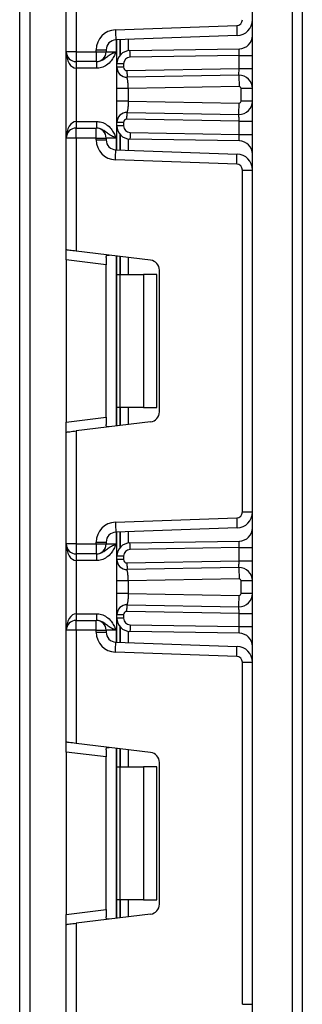
# Model space of a CAD drawing. Units: millimetres. Extents: x 40 to 2075, y -24 to 1455.
# Drawn here: x 309 to 330, y 966 to 1040 of the extents above; entities that cross this region are included whole.
import ezdxf

# ---------------------------------------------------------------- set-up
doc = ezdxf.new("R2010")
doc.units = ezdxf.units.MM
doc.header["$LTSCALE"] = 5
doc.linetypes.add('SLD-Сплошная', pattern=[0])

msp = doc.modelspace()

# ---------------------------------------------------------------- linework, layer by layer
at = {"color": 7, "linetype": 'SLD-Сплошная', "lineweight": 25}
for p, q in [((326.47424, 628.94378), (326.47424, 1195.34381)), ((329.47423, 1195.34381), (329.47423, 628.94378)), ((330.22424, 1079.59379), (330.22424, 928.34379)), ((308.97424, 895.34376), (308.97424, 1045.84376)), ((312.47424, 1037.29378), (312.47424, 1045.71761)), ((313.22423, 1045.8097), (313.22423, 1037.29378)), ((316.17189, 1038.93448), (325.28994, 1039.25289)), ((325.31612, 1038.50333), (316.19806, 1038.18492)), ((316.28423, 1036.37449), (316.28423, 1038.18794)), ((313.22423, 1037.29378), (312.47424, 1037.29378)), ((312.47424, 1030.79377), (312.47424, 1037.29378)), ((313.22423, 1037.29378), (313.22423, 1036.54377)), ((313.22423, 1037.29378), (314.72425, 1037.29378)), ((314.72425, 1037.4354), (315.47424, 1037.4354)), ((314.72425, 1037.29378), (314.72425, 1037.4354)), ((314.72425, 1037.29378), (315.47424, 1037.29378)), ((314.72425, 1037.29378), (314.72425, 1036.54377)), ((315.47424, 1037.4354), (315.47424, 1037.29378)), ((315.47424, 1037.29378), (316.22424, 1037.29378)), ((317.26679, 1037.37433), (325.49169, 1037.51789)), ((314.72425, 1036.54377), (313.22423, 1036.54377)), ((313.22423, 1036.54377), (313.22423, 1036.04378)), ((314.74523, 1036.54377), (314.72425, 1036.54377)), ((314.74523, 1036.54377), (314.74523, 1036.04378)), ((325.47424, 1037.01751), (317.27552, 1036.8744)), ((325.47424, 1036.01707), (325.47424, 1037.01751)), ((325.47424, 1037.01751), (326.47424, 1037.01751)), ((314.74523, 1036.04378), (313.22423, 1036.04378)), ((313.22423, 1036.04378), (313.22423, 1032.04377)), ((316.28423, 1036.11977), (316.28423, 1036.37449)), ((316.78424, 1036.37449), (316.28423, 1036.37449)), ((316.78424, 1036.11977), (316.28423, 1036.11977)), ((316.78424, 1036.37449), (316.78424, 1036.11977)), ((317.0386, 1035.86982), (325.47424, 1036.01707)), ((325.47424, 1036.01707), (326.47424, 1036.01707)), ((325.45679, 1035.51669), (317.04732, 1035.36989)), ((316.28423, 1033.56536), (316.28423, 1034.52127)), ((325.47162, 1034.66682), (317.13424, 1034.52127)), ((317.13424, 1034.52127), (317.13424, 1033.56536)), ((326.47424, 1034.51683), (325.62424, 1034.51683)), ((325.62424, 1033.5698), (325.62424, 1034.51683)), ((317.13424, 1033.56536), (325.47162, 1033.41983)), ((326.47424, 1033.5698), (325.62424, 1033.5698)), ((317.04732, 1032.71674), (325.45679, 1032.56996)), ((313.22423, 1032.04377), (314.74523, 1032.04377)), ((313.22423, 1032.04377), (313.22423, 1031.54378)), ((314.74523, 1032.04377), (314.74523, 1031.54378)), ((316.78424, 1031.96685), (316.28423, 1031.96685)), ((316.28423, 1031.71308), (316.28423, 1031.96685)), ((316.78424, 1031.96685), (316.78424, 1031.71308)), ((325.47424, 1032.06958), (317.0386, 1032.21683)), ((325.47424, 1031.07004), (325.47424, 1032.06958)), ((325.47424, 1032.06958), (326.47424, 1032.06958)), ((313.22423, 1030.79377), (313.22423, 1031.54378)), ((313.22423, 1031.54378), (314.72425, 1031.54378)), ((314.72425, 1030.79377), (314.72425, 1031.54378)), ((314.72425, 1031.54378), (314.74523, 1031.54378)), ((316.78424, 1031.71308), (316.28423, 1031.71308)), ((316.28423, 1029.89961), (316.28423, 1031.71308)), ((317.27552, 1031.21315), (325.47424, 1031.07004)), ((312.47424, 1022.36994), (312.47424, 1030.79377)), ((313.22423, 1030.79377), (312.47424, 1030.79377)), ((314.72425, 1030.79377), (313.22423, 1030.79377)), ((313.22423, 1030.79377), (313.22423, 1022.27785)), ((314.72425, 1030.65218), (314.72425, 1030.79377)), ((314.72425, 1030.79377), (315.47424, 1030.79377)), ((314.72425, 1030.65218), (315.47424, 1030.65218)), ((315.47424, 1030.79377), (315.47424, 1030.65218)), ((316.22424, 1030.79377), (315.47424, 1030.79377)), ((325.49169, 1030.56966), (317.26679, 1030.71321)), ((325.47424, 1031.07004), (326.47424, 1031.07004)), ((316.19806, 1029.90262), (325.31612, 1029.58421)), ((325.28994, 1028.83468), (316.17189, 1029.15309)), ((325.72424, 1002.63594), (325.72424, 1028.38494)), ((325.72424, 1028.38494), (326.47424, 1028.38494)), ((312.47424, 1021.62553), (312.47424, 1022.36994)), ((315.47424, 1021.25718), (312.47424, 1021.62553)), ((312.47424, 1021.62553), (312.47424, 1009.39537)), ((318.81564, 1021.59132), (313.22423, 1022.27785)), ((315.47424, 1021.80694), (315.47424, 1021.25718)), ((316.28423, 1020.51045), (316.28423, 1021.90213)), ((315.47424, 1009.7637), (315.47424, 1021.25718)), ((319.47424, 1010.17399), (319.47424, 1020.84689)), ((316.28423, 1020.51045), (316.50391, 1020.51045)), ((316.28423, 1010.51046), (316.28423, 1020.51045)), ((316.50391, 1020.51045), (316.50391, 1010.51046)), ((316.50391, 1020.51045), (318.28424, 1020.51045)), ((318.28424, 1020.51045), (318.28424, 1010.51046)), ((319.28424, 1020.51045), (318.28424, 1020.51045)), ((319.28424, 1010.51046), (319.28424, 1020.51045)), ((316.50391, 1010.51046), (316.28423, 1010.51046)), ((316.28423, 1009.11875), (316.28423, 1010.51046)), ((318.28424, 1010.51046), (316.50391, 1010.51046)), ((318.28424, 1010.51046), (319.28424, 1010.51046)), ((312.47424, 1009.39537), (315.47424, 1009.7637)), ((315.47424, 1009.7637), (315.47424, 1009.21394)), ((312.47424, 1008.65094), (312.47424, 1009.39537)), ((318.81564, 1009.42959), (313.22423, 1008.74303)), ((312.47424, 1000.22711), (312.47424, 1008.65094)), ((313.22423, 1008.74303), (313.22423, 1000.22711)), ((325.72424, 1002.63594), (326.47424, 1002.63594)), ((316.17189, 1001.86781), (325.28994, 1002.18622)), ((325.31612, 1001.43666), (316.19806, 1001.11826)), ((316.28423, 999.30783), (316.28423, 1001.12127)), ((313.22423, 1000.22711), (312.47424, 1000.22711)), ((312.47424, 993.7271), (312.47424, 1000.22711)), ((313.22423, 1000.22711), (314.72425, 1000.22711)), ((313.22423, 1000.22711), (313.22423, 999.4771)), ((314.72425, 1000.22711), (314.72425, 1000.36873)), ((314.72425, 1000.36873), (315.47424, 1000.36873)), ((314.72425, 1000.22711), (314.72425, 999.4771)), ((314.72425, 1000.22711), (315.47424, 1000.22711)), ((315.47424, 1000.36873), (315.47424, 1000.22711)), ((315.47424, 1000.22711), (316.22424, 1000.22711)), ((317.26679, 1000.30766), (325.49169, 1000.45122)), ((314.72425, 999.4771), (313.22423, 999.4771)), ((313.22423, 999.4771), (313.22423, 998.97711)), ((314.74523, 999.4771), (314.72425, 999.4771)), ((314.74523, 999.4771), (314.74523, 998.97711)), ((325.47424, 999.95084), (317.27552, 999.80773)), ((325.47424, 999.95084), (326.47424, 999.95084)), ((325.47424, 998.95026), (325.47424, 999.95084)), ((314.74523, 998.97711), (313.22423, 998.97711)), ((313.22423, 998.97711), (313.22423, 994.9771)), ((316.78424, 999.30783), (316.28423, 999.30783)), ((316.28423, 999.05296), (316.28423, 999.30783)), ((316.78424, 999.05296), (316.28423, 999.05296)), ((316.78424, 999.30783), (316.78424, 999.05296)), ((317.0386, 998.803), (325.47424, 998.95026)), ((325.47424, 998.95026), (326.47424, 998.95026)), ((325.45679, 998.44988), (317.04732, 998.30307)), ((316.28423, 996.49854), (316.28423, 997.45445)), ((325.47162, 997.6), (317.13424, 997.45445)), ((317.13424, 997.45445), (317.13424, 996.49854)), ((326.47424, 997.45001), (325.62424, 997.45001)), ((325.62424, 996.50298), (325.62424, 997.45001)), ((317.13424, 996.49854), (325.47162, 996.35301)), ((326.47424, 996.50298), (325.62424, 996.50298)), ((317.04732, 995.64992), (325.45679, 995.50314)), ((313.22423, 994.9771), (314.74523, 994.9771)), ((313.22423, 994.9771), (313.22423, 994.47711)), ((314.74523, 994.9771), (314.74523, 994.47711)), ((316.28423, 994.64641), (316.28423, 994.90003)), ((316.78424, 994.90003), (316.28423, 994.90003)), ((316.78424, 994.90003), (316.78424, 994.64641)), ((325.47424, 995.00276), (317.0386, 995.15001)), ((325.47424, 994.00337), (325.47424, 995.00276)), ((325.47424, 995.00276), (326.47424, 995.00276)), ((313.22423, 993.7271), (313.22423, 994.47711)), ((313.22423, 994.47711), (314.72425, 994.47711)), ((314.72425, 993.7271), (314.72425, 994.47711)), ((314.72425, 994.47711), (314.74523, 994.47711)), ((316.78424, 994.64641), (316.28423, 994.64641)), ((316.28423, 992.83294), (316.28423, 994.64641)), ((317.27552, 994.14648), (325.47424, 994.00337)), ((313.22423, 993.7271), (312.47424, 993.7271)), ((312.47424, 985.30327), (312.47424, 993.7271)), ((313.22423, 993.7271), (313.22423, 985.21118)), ((314.72425, 993.7271), (313.22423, 993.7271)), ((314.72425, 993.7271), (315.47424, 993.7271)), ((314.72425, 993.58551), (314.72425, 993.7271)), ((314.72425, 993.58551), (315.47424, 993.58551)), ((315.47424, 993.7271), (315.47424, 993.58551)), ((316.22424, 993.7271), (315.47424, 993.7271)), ((325.49169, 993.50299), (317.26679, 993.64655)), ((325.47424, 994.00337), (326.47424, 994.00337)), ((316.19806, 992.83595), (325.31612, 992.51754)), ((325.28994, 991.76802), (316.17189, 992.08642)), ((325.72424, 965.56927), (325.72424, 991.31827)), ((325.72424, 991.31827), (326.47424, 991.31827)), ((312.47424, 984.55886), (312.47424, 985.30327)), ((315.47424, 984.19051), (312.47424, 984.55886)), ((312.47424, 984.55886), (312.47424, 972.32871)), ((318.81564, 984.52465), (313.22423, 985.21118)), ((315.47424, 984.74027), (315.47424, 984.19051)), ((316.28423, 983.44378), (316.28423, 984.83546)), ((315.47424, 972.69706), (315.47424, 984.19051)), ((319.47424, 973.10732), (319.47424, 983.78022)), ((316.28423, 983.44378), (316.50391, 983.44378)), ((316.28423, 973.44379), (316.28423, 983.44378)), ((316.50391, 983.44378), (316.50391, 973.44379)), ((316.50391, 983.44378), (318.28424, 983.44378)), ((318.28424, 983.44378), (318.28424, 973.44379)), ((319.28424, 983.44378), (318.28424, 983.44378)), ((319.28424, 973.44379), (319.28424, 983.44378)), ((316.50391, 973.44379), (316.28423, 973.44379)), ((316.28423, 972.05208), (316.28423, 973.44379)), ((318.28424, 973.44379), (316.50391, 973.44379)), ((318.28424, 973.44379), (319.28424, 973.44379)), ((312.47424, 972.32871), (315.47424, 972.69706)), ((315.47424, 972.69706), (315.47424, 972.14727)), ((312.47424, 971.58427), (312.47424, 972.32871)), ((318.81564, 972.36292), (313.22423, 971.67636)), ((312.47424, 963.16044), (312.47424, 971.58427)), ((313.22423, 971.67636), (313.22423, 963.16044)), ((325.72424, 965.56927), (326.47424, 965.56927))]:
    msp.add_line(p, q, dxfattribs=at)
at = {"color": 8, "linetype": 'SLD-Сплошная', "lineweight": 25}
for p, q in [((309.72423, 1045.84376), (309.72423, 895.34376)), ((316.22424, 1038.18585), (316.22424, 1037.29378)), ((316.5332, 1038.19664), (316.5332, 1037.03473)), ((316.53527, 1037.03709), (316.53527, 1038.1967)), ((317.13633, 1038.21768), (317.13633, 1037.36348)), ((316.22424, 1030.79377), (316.22424, 1029.90173)), ((316.5332, 1031.05281), (316.5332, 1029.89094)), ((316.53527, 1029.89085), (316.53527, 1031.05046)), ((317.13633, 1030.72406), (317.13633, 1029.86987)), ((316.22424, 1021.90949), (316.22424, 1009.11139)), ((316.5332, 1021.87155), (316.5332, 1020.51045)), ((316.53527, 1020.51045), (316.53527, 1021.87131)), ((317.13633, 1021.79749), (317.13633, 1020.51045)), ((316.5332, 1010.51046), (316.5332, 1009.14933)), ((316.53527, 1009.1496), (316.53527, 1010.51046)), ((317.13633, 1010.51046), (317.13633, 1009.22339)), ((316.22424, 1001.11918), (316.22424, 1000.22711)), ((316.5332, 1001.12997), (316.5332, 999.96807)), ((316.53527, 999.97042), (316.53527, 1001.13003)), ((317.13633, 1001.15101), (317.13633, 1000.29682)), ((316.22424, 993.7271), (316.22424, 992.83506)), ((316.5332, 993.98614), (316.5332, 992.82427)), ((316.53527, 992.82418), (316.53527, 993.98379)), ((317.13633, 993.65739), (317.13633, 992.8032)), ((316.22424, 984.84282), (316.22424, 972.04472)), ((316.5332, 984.80488), (316.5332, 983.44378)), ((316.53527, 983.44378), (316.53527, 984.80464)), ((317.13633, 984.73082), (317.13633, 983.44378)), ((316.5332, 973.44379), (316.5332, 972.08266)), ((316.53527, 972.08293), (316.53527, 973.44379)), ((317.13633, 973.44379), (317.13633, 972.15672))]:
    msp.add_line(p, q, dxfattribs=at)
at = {"color": 7, "linetype": 'SLD-Сплошная', "lineweight": 25, "flags": 128}
for points in [[(316.17189, 1038.93448), (316.17699, 1038.78824), (316.18191, 1038.64764), (316.18644, 1038.51806), (316.1904, 1038.40445), (316.19365, 1038.31126), (316.19608, 1038.24197), (316.19757, 1038.19932), (316.19806, 1038.18492)], [(325.28994, 1039.25289), (325.29505, 1039.10665), (325.29996, 1038.96604), (325.30449, 1038.83646), (325.30845, 1038.72286), (325.31171, 1038.62967), (325.31413, 1038.5604), (325.31562, 1038.51773), (325.31612, 1038.50333)], [(317.27552, 1036.8744), (317.2738, 1036.97194), (317.27218, 1037.06573), (317.27066, 1037.15216), (317.26935, 1037.22791), (317.26826, 1037.29008), (317.26746, 1037.33627), (317.26695, 1037.36474), (317.26679, 1037.37433)], [(325.47424, 1037.01751), (325.47764, 1037.11514), (325.48092, 1037.20902), (325.48394, 1037.2955), (325.48658, 1037.37135), (325.48875, 1037.43358), (325.49036, 1037.4798), (325.49136, 1037.50829), (325.49169, 1037.51789)], [(317.0386, 1035.86982), (317.0403, 1035.77228), (317.04194, 1035.67849), (317.04345, 1035.59206), (317.04477, 1035.51631), (317.04586, 1035.45414), (317.04667, 1035.40794), (317.04716, 1035.37951), (317.04732, 1035.36989)], [(325.45679, 1035.51669), (325.45712, 1035.52629), (325.45812, 1035.55478), (325.45973, 1035.601), (325.4619, 1035.66323), (325.46454, 1035.73908), (325.46757, 1035.82556), (325.47083, 1035.91944), (325.47424, 1036.01707)], [(325.45679, 1035.51669), (325.45707, 1035.50036), (325.45791, 1035.45199), (325.45928, 1035.37346), (325.46113, 1035.26775), (325.46338, 1035.13898), (325.46594, 1034.99205), (325.46873, 1034.83261), (325.47162, 1034.66682)], [(325.45679, 1032.56996), (325.45707, 1032.58629), (325.45791, 1032.63466), (325.45928, 1032.71319), (325.46113, 1032.81887), (325.46338, 1032.94767), (325.46594, 1033.0946), (325.46873, 1033.25404), (325.47162, 1033.41983)], [(317.0386, 1032.21683), (317.0403, 1032.31434), (317.04194, 1032.40813), (317.04345, 1032.49456), (317.04477, 1032.57032), (317.04586, 1032.63248), (317.04667, 1032.67871), (317.04716, 1032.70714), (317.04732, 1032.71674)], [(325.47424, 1032.06958), (325.4712, 1032.15648), (325.46827, 1032.24073), (325.46551, 1032.31977), (325.46302, 1032.3912), (325.46087, 1032.4529), (325.45913, 1032.50293), (325.45783, 1032.53977), (325.45704, 1032.56236), (325.45679, 1032.56996)], [(317.27552, 1031.21315), (317.2738, 1031.11561), (317.27218, 1031.02185), (317.27066, 1030.93539), (317.26935, 1030.85963), (317.26826, 1030.79747), (317.26746, 1030.75127), (317.26695, 1030.72284), (317.26679, 1030.71321)], [(325.49169, 1030.56966), (325.49142, 1030.57726), (325.49063, 1030.59985), (325.48935, 1030.63668), (325.48761, 1030.68672), (325.48546, 1030.74841), (325.48296, 1030.81985), (325.4802, 1030.89888), (325.47727, 1030.98313), (325.47424, 1031.07004)], [(316.17189, 1029.15309), (316.17699, 1029.2993), (316.18191, 1029.43991), (316.18644, 1029.56952), (316.1904, 1029.6831), (316.19365, 1029.77632), (316.19608, 1029.84558), (316.19757, 1029.88823), (316.19806, 1029.90262)], [(325.28994, 1028.83468), (325.29505, 1028.98089), (325.29996, 1029.1215), (325.30449, 1029.25111), (325.30845, 1029.36469), (325.31171, 1029.45791), (325.31413, 1029.52717), (325.31562, 1029.56982), (325.31612, 1029.58421)], [(313.22423, 1022.27785), (313.094, 1022.29385), (312.96773, 1022.30935), (312.84923, 1022.32389), (312.74215, 1022.33703), (312.64971, 1022.34839), (312.57472, 1022.3576), (312.51947, 1022.36439), (312.48563, 1022.36853), (312.47424, 1022.36994)], [(312.47424, 1008.65094), (312.48563, 1008.65234), (312.51947, 1008.65652), (312.57472, 1008.66328), (312.64971, 1008.67249), (312.74215, 1008.68384), (312.84923, 1008.69699), (312.96773, 1008.71153), (313.094, 1008.72706), (313.22423, 1008.74303)], [(316.17189, 1001.86781), (316.17699, 1001.72157), (316.18191, 1001.58097), (316.18644, 1001.45139), (316.1904, 1001.33778), (316.19365, 1001.24459), (316.19608, 1001.17533), (316.19757, 1001.13265), (316.19806, 1001.11826)], [(325.28994, 1002.18622), (325.29505, 1002.03998), (325.29996, 1001.89938), (325.30449, 1001.7698), (325.30845, 1001.65622), (325.31171, 1001.563), (325.31413, 1001.49374), (325.31562, 1001.45106), (325.31612, 1001.43666)], [(317.27552, 999.80773), (317.2738, 999.90527), (317.27218, 999.99906), (317.27066, 1000.08549), (317.26935, 1000.16124), (317.26826, 1000.22341), (317.26746, 1000.26961), (317.26695, 1000.29807), (317.26679, 1000.30766)], [(325.47424, 999.95084), (325.47764, 1000.04847), (325.48092, 1000.14235), (325.48394, 1000.22884), (325.48658, 1000.30468), (325.48875, 1000.36691), (325.49036, 1000.41313), (325.49136, 1000.44162), (325.49169, 1000.45122)], [(317.0386, 998.803), (317.0403, 998.70546), (317.04194, 998.61167), (317.04345, 998.52525), (317.04477, 998.44949), (317.04586, 998.38732), (317.04667, 998.34113), (317.04716, 998.31267), (317.04732, 998.30307)], [(325.45679, 998.44988), (325.45712, 998.45947), (325.45812, 998.48796), (325.45973, 998.53419), (325.4619, 998.59641), (325.46454, 998.67223), (325.46757, 998.75875), (325.47083, 998.85262), (325.47424, 998.95026)], [(325.45679, 998.44988), (325.45707, 998.43354), (325.45791, 998.38518), (325.45928, 998.30665), (325.46113, 998.20094), (325.46338, 998.07216), (325.46594, 997.92524), (325.46873, 997.76579), (325.47162, 997.6)], [(325.45679, 995.50314), (325.45707, 995.51947), (325.45791, 995.56784), (325.45928, 995.64637), (325.46113, 995.75205), (325.46338, 995.88086), (325.46594, 996.02778), (325.46873, 996.18722), (325.47162, 996.35301)], [(317.0386, 995.15001), (317.0403, 995.24753), (317.04194, 995.34131), (317.04345, 995.42774), (317.04477, 995.5035), (317.04586, 995.56567), (317.04667, 995.61186), (317.04716, 995.64032), (317.04732, 995.64992)], [(325.47424, 995.00276), (325.4712, 995.08966), (325.46827, 995.17392), (325.46551, 995.25295), (325.46302, 995.32439), (325.46087, 995.38608), (325.45913, 995.43612), (325.45783, 995.47295), (325.45704, 995.49554), (325.45679, 995.50314)], [(317.27552, 994.14648), (317.2738, 994.04894), (317.27218, 993.95518), (317.27066, 993.86872), (317.26935, 993.79297), (317.26826, 993.7308), (317.26746, 993.6846), (317.26695, 993.65617), (317.26679, 993.64655)], [(325.49169, 993.50299), (325.49142, 993.51059), (325.49063, 993.53318), (325.48935, 993.57001), (325.48761, 993.62005), (325.48546, 993.68174), (325.48296, 993.75318), (325.4802, 993.83221), (325.47727, 993.91647), (325.47424, 994.00337)], [(316.17189, 992.08642), (316.17699, 992.23263), (316.18191, 992.37327), (316.18644, 992.50285), (316.1904, 992.61643), (316.19365, 992.70965), (316.19608, 992.77891), (316.19757, 992.82156), (316.19806, 992.83595)], [(325.28994, 991.76802), (325.29505, 991.91423), (325.29996, 992.05483), (325.30449, 992.18444), (325.30845, 992.29802), (325.31171, 992.39124), (325.31413, 992.4605), (325.31562, 992.50315), (325.31612, 992.51754)], [(313.22423, 985.21118), (313.07792, 985.22915), (312.93722, 985.24643), (312.80755, 985.26235), (312.6939, 985.2763), (312.60064, 985.28774), (312.53133, 985.29626), (312.48865, 985.30151), (312.47424, 985.30327)], [(312.47424, 971.58427), (312.48563, 971.58568), (312.51947, 971.58985), (312.57472, 971.59661), (312.64971, 971.60582), (312.74215, 971.61718), (312.84923, 971.63032), (312.96773, 971.64489), (313.094, 971.66039), (313.22423, 971.67636)]]:
    msp.add_lwpolyline(points, dxfattribs=at)
at = {"color": 7, "linetype": 'SLD-Сплошная', "lineweight": 25}
for centre, radius, start, end in [((325.27424, 1039.7026), 0.45, 272, 0), ((325.27424, 1039.7026), 1.2, 272, 0), ((316.22424, 1037.43538), 1.5, 92, 180), ((316.22424, 1037.43538), 0.75, 92, 180), ((325.47424, 1038.51775), 1, 271, 0), ((313.22424, 1037.29378), 0.75, 180, 270), ((314.72424, 1037.29378), 0.75, 270, 0), ((317.28424, 1036.37449), 1, 91, 180), ((317.28424, 1036.37449), 0.5, 91, 180), ((317.03424, 1036.11978), 0.75, 180, 271), ((317.03424, 1036.11978), 0.25, 180, 271), ((325.47424, 1034.51683), 1, 0, 91), ((325.47424, 1034.51683), 0.15, 0, 91), ((325.47424, 1033.56981), 1, 269, 0), ((325.47424, 1033.56981), 0.15, 269, 0), ((317.03424, 1031.96686), 0.75, 89, 180), ((317.03424, 1031.96686), 0.25, 89, 180), ((313.22424, 1030.79378), 0.75, 90, 180), ((314.72424, 1030.79378), 0.75, 0, 90), ((317.28424, 1031.71307), 1, 180, 269), ((317.28424, 1031.71307), 0.5, 180, 269), ((316.22424, 1030.65217), 1.5, 180, 268), ((316.22424, 1030.65217), 0.75, 180, 268), ((325.47424, 1029.56981), 1, 0, 89), ((325.27424, 1028.38495), 1.2, 0, 88), ((325.27424, 1028.38495), 0.45, 0, 88), ((318.72424, 1020.8469), 0.75, 0, 83), ((318.72424, 1010.17399), 0.75, 277, 0), ((325.27424, 1002.63594), 0.45, 272, 0), ((325.27424, 1002.63594), 1.2, 272, 0), ((316.22424, 1000.36872), 1.5, 92, 180), ((316.22424, 1000.36872), 0.75, 92, 180), ((325.47424, 1001.45108), 1, 271, 0), ((313.22424, 1000.22711), 0.75, 180, 270), ((314.72424, 1000.22711), 0.75, 270, 0), ((317.28424, 999.30782), 1, 91, 180), ((317.28424, 999.30782), 0.5, 91, 180), ((317.03424, 999.05296), 0.75, 180, 271), ((317.03424, 999.05296), 0.25, 180, 271), ((325.47424, 997.45001), 1, 0, 91), ((325.47424, 997.45001), 0.15, 0, 91), ((325.47424, 996.50299), 1, 269, 0), ((325.47424, 996.50299), 0.15, 269, 0), ((317.03424, 994.90004), 0.75, 89, 180), ((317.03424, 994.90004), 0.25, 89, 180), ((313.22424, 993.72711), 0.75, 90, 180), ((314.72424, 993.72711), 0.75, 0, 90), ((317.28424, 994.6464), 1, 180, 269), ((317.28424, 994.6464), 0.5, 180, 269), ((316.22424, 993.58551), 1.5, 180, 268), ((316.22424, 993.58551), 0.75, 180, 268), ((325.47424, 992.50314), 1, 0, 89), ((325.27424, 991.31828), 1.2, 0, 88), ((325.27424, 991.31828), 0.45, 0, 88), ((318.72424, 983.78023), 0.75, 0, 83), ((318.72424, 973.10732), 0.75, 277, 0)]:
    msp.add_arc(centre, radius, start, end, dxfattribs=at)
for centre, start_param, end_param in [((313.22424, 1037.29378), 1.57079633, 3.14159265), ((313.22424, 1030.79378), 0, 1.57079633), ((313.22424, 1000.22711), 1.57079633, 3.14159265), ((313.22424, 993.72711), 0, 1.57079633)]:
    msp.add_ellipse(centre, major_axis=(0, 1.25), ratio=0.6, start_param=start_param, end_param=end_param, dxfattribs=at)
for points, knots in [([(314.74523, 1036.54377), (314.82356, 1036.55061), (314.99727, 1036.56577), (315.25787, 1036.69577), (315.50314, 1036.89259), (315.78087, 1037.08977), (316.04423, 1037.21314), (316.19802, 1037.28209), (316.22246, 1037.29298), (316.22424, 1037.29378)], [0, 0, 0, 0, 0.13388622, 0.29688334, 0.49585257, 0.71314972, 0.95447168, 0.99667797, 1, 1, 1, 1]), ([(316.22424, 1037.29378), (316.22328, 1037.29162), (316.21513, 1037.27338), (316.20663, 1037.25483), (316.15415, 1037.13483), (316.05131, 1036.91597), (315.84312, 1036.57849), (315.53297, 1036.27751), (315.14493, 1036.07851), (314.87199, 1036.05479), (314.74523, 1036.04378)], [0, 0, 0, 0, 0.00343825, 0.02908494, 0.0297165, 0.19414249, 0.38105359, 0.60386356, 0.81601723, 1, 1, 1, 1]), ([(316.28423, 1034.52127), (316.28423, 1034.63164), (316.28423, 1034.84784), (316.28423, 1035.15693), (316.28423, 1035.43753), (316.28423, 1035.75306), (316.28423, 1036.0596), (316.28423, 1036.09962), (316.28423, 1036.11977)], [0, 0, 0, 0, 0.12770197, 0.25015382, 0.37329242, 0.50292271, 0.74968409, 1, 1, 1, 1]), ([(317.13424, 1034.52127), (317.13309, 1034.62151), (317.13128, 1034.77924), (317.1135, 1034.97615), (317.09361, 1035.12214), (317.07322, 1035.23961), (317.05403, 1035.34359), (317.04991, 1035.35975), (317.04732, 1035.36989)], [0, 0, 0, 0, 0.22410386, 0.35261945, 0.4919568, 0.64004313, 0.77419076, 1, 1, 1, 1]), ([(317.13424, 1034.52127), (317.02286, 1034.52127), (316.8001, 1034.52127), (316.51914, 1034.52127), (316.32256, 1034.52127), (316.29701, 1034.52127), (316.28423, 1034.52127)], [0, 0, 0, 0, 0.24999677, 0.49999844, 0.75000323, 1, 1, 1, 1]), ([(317.13424, 1033.56536), (317.02286, 1033.56536), (316.8001, 1033.56536), (316.51914, 1033.56536), (316.32256, 1033.56536), (316.29701, 1033.56536), (316.28423, 1033.56536)], [0, 0, 0, 0, 0.24999677, 0.49999844, 0.75000323, 1, 1, 1, 1]), ([(316.28423, 1031.96685), (316.28423, 1031.98703), (316.28423, 1032.02711), (316.28423, 1032.33356), (316.28423, 1032.64892), (316.28423, 1032.9295), (316.28423, 1033.23865), (316.28423, 1033.45494), (316.28423, 1033.56536)], [0, 0, 0, 0, 0.250213, 0.4970679, 0.62663839, 0.74975676, 0.87224111, 1, 1, 1, 1]), ([(317.13424, 1033.56536), (317.13309, 1033.46512), (317.13128, 1033.3074), (317.1135, 1033.11051), (317.09361, 1032.96451), (317.07322, 1032.84704), (317.05403, 1032.74307), (317.04991, 1032.72689), (317.04732, 1032.71674)], [0, 0, 0, 0, 0.22408591, 0.35260382, 0.49194369, 0.64003269, 0.77418275, 1, 1, 1, 1]), ([(314.74523, 1032.04377), (314.87199, 1032.03275), (315.14492, 1032.00903), (315.53299, 1031.81007), (315.8431, 1031.50906), (316.05133, 1031.17159), (316.15415, 1030.95272), (316.20663, 1030.83272), (316.21513, 1030.81417), (316.22328, 1030.79593), (316.22424, 1030.79377)], [0, 0, 0, 0, 0.18398194, 0.3961283, 0.61894727, 0.80584535, 0.97028364, 0.97091519, 0.99656176, 1, 1, 1, 1]), ([(316.22424, 1030.79377), (316.22246, 1030.79458), (316.19807, 1030.80558), (316.04407, 1030.87407), (315.78094, 1030.99795), (315.50312, 1031.19493), (315.25786, 1031.39177), (314.99728, 1031.52182), (314.82356, 1031.53695), (314.74523, 1031.54378)], [0, 0, 0, 0, 0.00332894, 0.04552818, 0.2868567, 0.50414459, 0.7031132, 0.86611658, 1, 1, 1, 1]), ([(315.47424, 1021.80694), (315.47657, 1021.84454), (315.48124, 1021.91986), (315.53549, 1021.97297), (315.61299, 1021.98294), (315.6731, 1021.97676), (315.6938, 1021.97464)], [0, 0, 0, 0, 0.28898377, 0.57880711, 0.85488015, 1, 1, 1, 1]), ([(315.6938, 1009.04627), (315.65151, 1009.04284), (315.56672, 1009.03596), (315.49646, 1009.07671), (315.47568, 1009.14718), (315.47454, 1009.19994), (315.47424, 1009.21394)], [0, 0, 0, 0, 0.30675933, 0.61511292, 0.89786608, 1, 1, 1, 1]), ([(314.74523, 999.4771), (314.82356, 999.48394), (314.99727, 999.4991), (315.25787, 999.62911), (315.50314, 999.82592), (315.78087, 1000.0231), (316.04423, 1000.14647), (316.19802, 1000.21542), (316.22246, 1000.22631), (316.22424, 1000.22711)], [0, 0, 0, 0, 0.13388622, 0.29688334, 0.49585257, 0.71314972, 0.95447168, 0.99667797, 1, 1, 1, 1]), ([(316.22424, 1000.22711), (316.22328, 1000.22496), (316.21509, 1000.20674), (316.20678, 1000.18811), (316.15316, 1000.06861), (316.05184, 999.84908), (315.84294, 999.5119), (315.53302, 999.21082), (315.14492, 999.01184), (314.87199, 998.98813), (314.74523, 998.97711)], [0, 0, 0, 0, 0.00342505, 0.02908495, 0.02970328, 0.19414234, 0.38105347, 0.60386349, 0.8160172, 1, 1, 1, 1]), ([(316.28423, 997.45445), (316.28423, 997.56482), (316.28423, 997.78103), (316.28423, 998.09011), (316.28423, 998.37071), (316.28423, 998.68624), (316.28423, 998.99278), (316.28423, 999.0328), (316.28423, 999.05296)], [0, 0, 0, 0, 0.12770197, 0.25015382, 0.37329242, 0.50292271, 0.74968409, 1, 1, 1, 1]), ([(317.13424, 997.45445), (317.13309, 997.55469), (317.13128, 997.71242), (317.1135, 997.90933), (317.09361, 998.05533), (317.07322, 998.17279), (317.05403, 998.27677), (317.04991, 998.29293), (317.04732, 998.30307)], [0, 0, 0, 0, 0.22410386, 0.35261945, 0.4919568, 0.64004313, 0.77419076, 1, 1, 1, 1]), ([(317.13424, 997.45445), (317.02286, 997.45445), (316.8001, 997.45445), (316.51914, 997.45445), (316.32256, 997.45445), (316.29701, 997.45445), (316.28423, 997.45445)], [0, 0, 0, 0, 0.24999677, 0.49999844, 0.75000323, 1, 1, 1, 1]), ([(317.13424, 996.49854), (317.02286, 996.49854), (316.8001, 996.49854), (316.51914, 996.49854), (316.32256, 996.49854), (316.29701, 996.49854), (316.28423, 996.49854)], [0, 0, 0, 0, 0.24999677, 0.49999844, 0.75000323, 1, 1, 1, 1]), ([(316.28423, 994.90003), (316.28423, 994.92021), (316.28423, 994.96029), (316.28423, 995.26674), (316.28423, 995.5821), (316.28423, 995.86268), (316.28423, 996.17183), (316.28423, 996.38812), (316.28423, 996.49854)], [0, 0, 0, 0, 0.250213, 0.4970679, 0.62663839, 0.74975676, 0.87224111, 1, 1, 1, 1]), ([(317.13424, 996.49854), (317.13309, 996.3983), (317.13128, 996.24058), (317.1135, 996.04369), (317.09361, 995.89766), (317.07322, 995.78023), (317.05403, 995.67625), (317.04991, 995.66007), (317.04732, 995.64992)], [0, 0, 0, 0, 0.22408512, 0.35260258, 0.49195946, 0.64003395, 0.77418354, 1, 1, 1, 1]), ([(314.74523, 994.9771), (314.87199, 994.96608), (315.14492, 994.94236), (315.53299, 994.7434), (315.8431, 994.44239), (316.05133, 994.10493), (316.15415, 993.88605), (316.20663, 993.76605), (316.21513, 993.7475), (316.22328, 993.72926), (316.22424, 993.7271)], [0, 0, 0, 0, 0.18398194, 0.3961283, 0.61894727, 0.80584535, 0.97028364, 0.97091519, 0.99656176, 1, 1, 1, 1]), ([(316.22424, 993.7271), (316.22246, 993.72791), (316.19807, 993.73892), (316.04407, 993.8074), (315.78094, 993.93128), (315.50312, 994.12826), (315.25786, 994.3251), (314.99728, 994.45515), (314.82356, 994.47028), (314.74523, 994.47711)], [0, 0, 0, 0, 0.00332894, 0.04552818, 0.2868567, 0.50414459, 0.7031132, 0.86611658, 1, 1, 1, 1]), ([(315.47424, 984.74027), (315.47657, 984.77787), (315.48124, 984.85319), (315.53549, 984.9063), (315.61299, 984.91627), (315.6731, 984.9101), (315.6938, 984.90797)], [0, 0, 0, 0, 0.28898377, 0.57880711, 0.85488015, 1, 1, 1, 1]), ([(315.6938, 971.9796), (315.65151, 971.97617), (315.56672, 971.96929), (315.49646, 972.01004), (315.47568, 972.08052), (315.47454, 972.13327), (315.47424, 972.14727)], [0, 0, 0, 0, 0.30675933, 0.61511292, 0.89786608, 1, 1, 1, 1])]:
    msp.add_open_spline(points, degree=3, knots=knots, dxfattribs=at)

doc.saveas('drawing.dxf')
